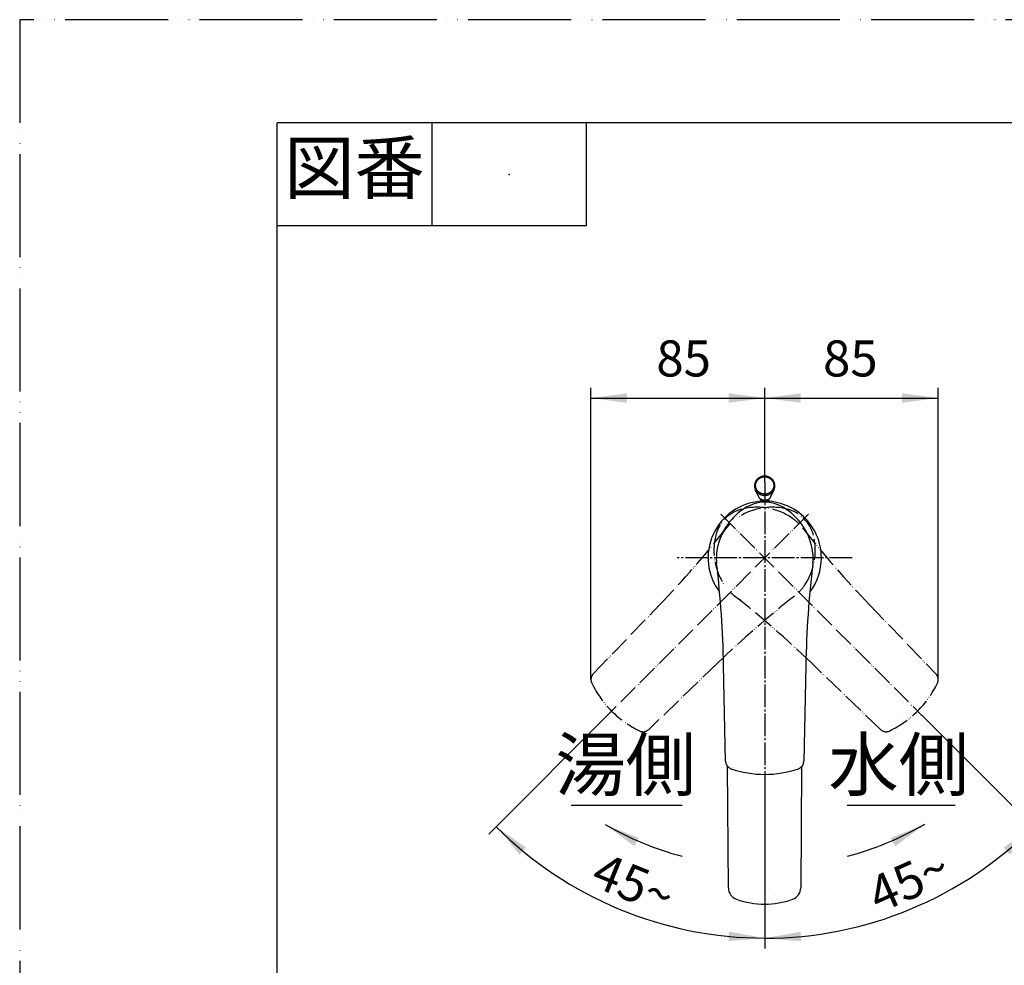
# Model space of a CAD drawing. Units: millimetres. Extents: x 0 to 1050, y 0 to 1485.
# Drawn here: x 0 to 478, y 1026 to 1485 of the extents above; entities that cross this region are included whole.
import ezdxf

# ---------------------------------------------------------------- set-up
doc = ezdxf.new("R2010")
doc.units = ezdxf.units.MM
doc.linetypes.add('DASH_CENTER', pattern=[14, 11, -1, 1, -1])
doc.linetypes.add('PHANTOM', pattern=[13, 10, -1, 0, -1, 0, -1])
doc.layers.add('1', color=7, linetype='Continuous')
doc.layers.add('12', color=7, linetype='Continuous')
doc.styles.add('CONVERTER_11', font='MS Mincho.ttf', dxfattribs={"width": 0.89})
doc.styles.add('CONVERTER_12', font='txt.shx', dxfattribs={"width": 0.9})
doc.dimstyles.new('ME10_DIM_11', dxfattribs={"dimtxt": 17.5, "dimasz": 17.5, "dimexe": 5, "dimexo": 0, "dimgap": 5, "dimtad": 1, "dimdsep": 46, "dimtxsty": 'CONVERTER_12', "dimsah": 1, "dimcen": 0.09, "dimclrd": 2, "dimclre": 2, "dimclrt": 7, "dimadec": 0, "dimazin": 0, "dimtfac": 1, "dimtdec": 4, "dimtix": 1, "dimtmove": 0, "dimatfit": 3, "dimfxl": 1, "dimtolj": 1, "dimtzin": 0, "dimarcsym": 0})
doc.dimstyles.new('ME10_DIM_12', dxfattribs={"dimtxt": 17.5, "dimasz": 17.5, "dimexe": 5, "dimexo": 0, "dimgap": 5, "dimtad": 1, "dimdsep": 46, "dimtxsty": 'CONVERTER_12', "dimsah": 1, "dimcen": 0.09, "dimclrd": 2, "dimclre": 2, "dimclrt": 7, "dimadec": 0, "dimazin": 0, "dimtfac": 1, "dimtdec": 4, "dimtix": 1, "dimtmove": 0, "dimatfit": 3, "dimfxl": 1, "dimtolj": 1, "dimtzin": 0, "dimarcsym": 0})
doc.dimstyles.new('ME10_DIM_25', dxfattribs={"dimtxt": 17.5, "dimasz": 17.5, "dimexe": 5, "dimexo": 0, "dimgap": 5, "dimtad": 1, "dimdsep": 46, "dimtxsty": 'CONVERTER_12', "dimsah": 1, "dimcen": 0.09, "dimclrd": 2, "dimclre": 2, "dimclrt": 7, "dimadec": 0, "dimazin": 0, "dimtfac": 1, "dimtdec": 4, "dimtix": 1, "dimtmove": 0, "dimatfit": 3, "dimfxl": 1, "dimtolj": 1, "dimtzin": 0, "dimarcsym": 0})
doc.dimstyles.new('ME10_DIM_26', dxfattribs={"dimtxt": 17.5, "dimasz": 17.5, "dimexe": 5, "dimexo": 0, "dimgap": 5, "dimtad": 1, "dimdsep": 46, "dimtxsty": 'CONVERTER_12', "dimsah": 1, "dimcen": 0.09, "dimclrd": 2, "dimclre": 2, "dimclrt": 7, "dimadec": 0, "dimazin": 0, "dimtfac": 1, "dimtdec": 4, "dimtix": 1, "dimtmove": 0, "dimatfit": 3, "dimfxl": 1, "dimtolj": 1, "dimtzin": 0, "dimarcsym": 0})
doc.dimstyles.get("Standard").update_dxf_attribs({"dimtxt": 0.18, "dimasz": 0.18, "dimexe": 0.18, "dimexo": 0.0625, "dimgap": 0.09, "dimtad": 0, "dimtih": 1, "dimtoh": 1, "dimdec": 4, "dimzin": 0, "dimdsep": 46, "dimtxsty": 'Standard', "dimcen": 0.09, "dimadec": 0, "dimazin": 0, "dimtfac": 1, "dimtdec": 4, "dimtofl": 0, "dimtmove": 0, "dimatfit": 3, "dimfxl": 1, "dimtolj": 1, "dimtzin": 0, "dimarcsym": 0})

# ---------------------------------------------------------------- blocks, each defined once
blk = doc.blocks.new('レバー想像図', base_point=(3360.86, 1157.44))
at = {"layer": '1', "color": 5, "linetype": 'PHANTOM'}
for p, q in [((278.38, 1167.73), (310.59, 1201.2)), ((412.47, 1201.2), (444.68, 1167.73)), ((338.79, 1173), (305.32, 1140.79)), ((417.74, 1140.79), (384.27, 1173))]:
    blk.add_line(p, q, dxfattribs=at)
for centre, radius, start, end in [((354.81, 1230.66), 17.5, 104.3166, 165.6834), ((365.16, 1218.55), 30, 75.6834, 123.9125), ((357.9, 1218.55), 30, 56.0875, 104.3166), ((368.25, 1230.66), 17.5, 14.3166, 75.6834), ((361.53, 1223.94), 23.5, 53.2316, 60), ((361.53, 1223.94), 23.5, 45, 56.0875), ((-49.69, 1547.91), 500, 316.1, 321.7684), ((361.53, 1223.94), 23.5, 138.9125, 150), ((361.53, 1223.94), 23.5, 135, 141.7684), ((772.75, 1547.91), 500, 218.2316, 223.9), ((366.92, 1227.57), 30, 165.6834, 213.9125), ((356.13, 1227.57), 30, 326.0875, 14.3166), ((361.53, 1223.94), 23.5, 315, 326.0875), ((361.53, 1223.94), 23.5, 323.2316, 330), ((685.49, 812.72), 500, 128.2316, 133.9), ((361.53, 1223.94), 23.5, 225, 231.7684), ((361.53, 1223.94), 23.5, 228.9125, 240), ((37.57, 812.72), 500, 46.1, 51.7684), ((281.26, 1164.96), 4, 136.1, 180), ((441.8, 1164.96), 4, 0, 43.9), ((281.26, 1164.96), 4, 180, 205.8991), ((322.64, 1185.05), 50, 205.8991, 244.1009), ((400.42, 1185.05), 50, 295.8991, 334.1009), ((441.8, 1164.96), 4, 334.1009, 0), ((302.55, 1143.67), 4, 244.1009, 313.9), ((420.51, 1143.67), 4, 226.1, 295.8991)]:
    blk.add_arc(centre, radius, start, end, dxfattribs=at)
blk = doc.blocks.new('27-18-M1', base_point=(3583, 1068.96))
at = {"layer": '1', "color": 7, "linetype": 'Continuous'}
for p, q in [((342.54, 1125.41), (341.65, 1171.86)), ((381.54, 1171.86), (380.64, 1125.41))]:
    blk.add_line(p, q, dxfattribs=at)
for centre, radius, start, end in [((367.97, 1222.71), 30, 120.6834, 168.9125), ((361.59, 1233.46), 17.5, 59.3166, 120.6834), ((355.21, 1222.71), 30, 11.0875, 59.3166), ((361.59, 1223.96), 23.5, 168.9125, 180), ((361.59, 1223.96), 23.5, 0, 11.0875), ((361.59, 1223.96), 23.5, 180, 186.7684), ((361.59, 1223.96), 23.5, 353.2316, 0), ((-158.26, 1162.26), 500, 1.1, 6.7684), ((881.44, 1162.26), 500, 173.2316, 178.9), ((346.54, 1125.49), 4, 181.1, 250.8991), ((376.64, 1125.49), 4, 289.1009, 358.9), ((361.59, 1168.96), 50, 250.8991, 289.1009)]:
    blk.add_arc(centre, radius, start, end, dxfattribs=at)
at = {"layer": '1'}
blk.add_blockref('レバー想像図', (3360.86, 1157.44), dxfattribs=at)
blk = doc.blocks.new('開示A4')
at = {"layer": '1', "color": 4, "linetype": 'PHANTOM'}
for p, q in [((210, 297), (0, 297)), ((0, 297), (0, 0))]:
    blk.add_line(p, q, dxfattribs=at)
at = {"layer": '1', "color": 7, "linetype": 'Continuous'}
for p in [(25, 148.5), (105, 287)]:
    blk.add_line(p, (25, 287), dxfattribs=at)
at = {"layer": '1', "color": 2, "linetype": 'Continuous'}
for p, q in [((40, 287), (40, 277)), ((55, 287), (55, 277)), ((55, 277), (25, 277))]:
    blk.add_line(p, q, dxfattribs=at)
at = {"layer": '1', "color": 4}
blk.add_point((47.5, 282), dxfattribs=at)
at = {"layer": '1', "color": 2, "insert": (32.5, 282), "char_height": 5, "attachment_point": 5, "line_spacing_factor": 0.454545, "style": 'CONVERTER_11'}
blk.add_mtext('図番', dxfattribs=at)
blk = doc.blocks.new('36-188A-M11', base_point=(798.57, 842.23))
at = {"layer": '1', "color": 7, "linetype": 'Continuous'}
for p, q in [((359.59, 1252.53), (359.59, 1251.43)), ((363.59, 1251.43), (363.59, 1252.53)), ((813.84, 913.04), (803.79, 885.44)), ((803.79, 873.75), (817.6, 911.68))]:
    blk.add_line(p, q, dxfattribs=at)
blk = doc.blocks.new('36-188X-M11', base_point=(1050, 0))
at = {"layer": '1'}
blk.add_blockref('36-188A-M11', (798.57, 842.23), dxfattribs=at)
blk = doc.blocks.new('37-304', base_point=(1644, 0))
at = {"layer": '1', "color": 7, "linetype": 'Continuous'}
for p, q in [((358.72, 1253.43), (357.15, 1256.89)), ((364.46, 1253.43), (366.13, 1257.1)), ((814.35, 922.86), (812.96, 913.79)), ((823.26, 920.26), (815.01, 923.26)), ((818.75, 911.68), (823.52, 919.53)), ((813.16, 913.31), (813.13, 913.3)), ((813.28, 913.25), (818.15, 911.47)), ((818.3, 911.42), (818.29, 911.45))]:
    blk.add_line(p, q, dxfattribs=at)
for centre, start, end in [((814.84, 922.79), 70, 171.3099), ((823.09, 919.79), 0, 70), ((823.09, 919.79), 328.6901, 0), ((813.45, 913.72), 171.3099, 233.7489), ((813.45, 913.72), 233.7489, 250), ((818.32, 911.94), 250, 266.2511), ((818.32, 911.94), 266.2511, 328.6901)]:
    blk.add_arc(centre, 0.5, start, end, dxfattribs=at)
for points, knots in [([(366.52, 1259.35), (366.5, 1259.48), (366.47, 1259.75), (366.37, 1260.15), (366.24, 1260.54), (366.08, 1260.92), (365.88, 1261.28), (365.65, 1261.63), (365.38, 1261.95), (365.09, 1262.25), (364.77, 1262.52), (364.43, 1262.77), (364.07, 1262.99), (363.68, 1263.18), (363.28, 1263.33), (362.87, 1263.46), (362.45, 1263.55), (362.02, 1263.6), (361.59, 1263.62), (361.16, 1263.6), (360.73, 1263.55), (360.31, 1263.46), (359.9, 1263.33), (359.5, 1263.18), (359.12, 1262.99), (358.75, 1262.77), (358.41, 1262.52), (358.09, 1262.25), (357.8, 1261.95), (357.54, 1261.63), (357.3, 1261.28), (357.1, 1260.92), (356.94, 1260.54), (356.81, 1260.15), (356.71, 1259.75), (356.66, 1259.35), (356.64, 1258.94), (356.66, 1258.53), (356.71, 1258.13), (356.81, 1257.73), (356.94, 1257.34), (357.06, 1257.08), (357.13, 1256.93), (357.14, 1256.9), (357.15, 1256.89)], [0, 0, 0, 0, 0.408173, 0.816333, 1.226625, 1.636893, 2.050407, 2.463891, 2.881322, 3.29872, 3.720278, 4.141806, 4.567205, 4.992579, 5.421083, 5.84957, 6.280087, 6.710595, 7.141807, 7.573018, 8.003527, 8.434044, 8.86253, 9.291035, 9.716409, 10.141808, 10.563335, 10.984894, 11.402292, 11.819723, 12.233206, 12.646721, 13.056989, 13.467281, 13.875441, 14.283614, 14.691044, 15.098473, 15.506646, 15.914806, 16.325098, 16.735367, 16.781217, 16.82703, 16.82703, 16.82703, 16.82703]), ([(366.01, 1259.47), (366, 1259.59), (365.97, 1259.83), (365.88, 1260.19), (365.77, 1260.53), (365.62, 1260.87), (365.44, 1261.2), (365.23, 1261.5), (365, 1261.79), (364.73, 1262.06), (364.45, 1262.31), (364.14, 1262.53), (363.81, 1262.73), (363.47, 1262.9), (363.11, 1263.03), (362.74, 1263.14), (362.36, 1263.22), (361.98, 1263.27), (361.59, 1263.29), (361.2, 1263.27), (360.82, 1263.22), (360.44, 1263.14), (360.07, 1263.03), (359.71, 1262.9), (359.37, 1262.73), (359.04, 1262.53), (358.74, 1262.31), (358.45, 1262.06), (358.19, 1261.79), (357.95, 1261.5), (357.74, 1261.2), (357.56, 1260.87), (357.41, 1260.53), (357.3, 1260.19), (357.21, 1259.83), (357.16, 1259.47), (357.15, 1259.1), (357.16, 1258.74), (357.21, 1258.37), (357.3, 1258.02), (357.41, 1257.67), (357.56, 1257.33), (357.74, 1257.01), (357.95, 1256.7), (358.19, 1256.41), (358.45, 1256.14), (358.74, 1255.89), (359.04, 1255.67), (359.37, 1255.48), (359.71, 1255.31), (360.07, 1255.17), (360.44, 1255.06), (360.82, 1254.98), (361.2, 1254.93), (361.59, 1254.92), (361.98, 1254.93), (362.36, 1254.98), (362.74, 1255.06), (363.11, 1255.17), (363.47, 1255.31), (363.81, 1255.48), (364.14, 1255.67), (364.45, 1255.89), (364.73, 1256.14), (365, 1256.41), (365.23, 1256.7), (365.44, 1257.01), (365.62, 1257.33), (365.77, 1257.67), (365.89, 1258.02), (365.97, 1258.37), (366.02, 1258.74), (366.04, 1259.1), (366.02, 1259.34), (366.01, 1259.47)], [0, 0, 0, 0, 0.365512, 0.731013, 1.098518, 1.466001, 1.836535, 2.207041, 2.581256, 2.95544, 3.333531, 3.711593, 4.093291, 4.474965, 4.859577, 5.244172, 5.630672, 6.017164, 6.404316, 6.791468, 7.177959, 7.56446, 7.949055, 8.333667, 8.715341, 9.097038, 9.475101, 9.853192, 10.227376, 10.601591, 10.972096, 11.34263, 11.710114, 12.077619, 12.443119, 12.808632, 13.173445, 13.538259, 13.903771, 14.269271, 14.636777, 15.00426, 15.374794, 15.7453, 16.119515, 16.493699, 16.87179, 17.249852, 17.63155, 18.013223, 18.397836, 18.78243, 19.168931, 19.555423, 19.942575, 20.329726, 20.716218, 21.102719, 21.487314, 21.871926, 22.253599, 22.635297, 23.013359, 23.391451, 23.765635, 24.139849, 24.510355, 24.880889, 25.248372, 25.615878, 25.981378, 26.34689, 26.711704, 27.076517, 27.076517, 27.076517, 27.076517]), ([(357.15, 1256.89), (357.21, 1256.78), (357.33, 1256.56), (357.55, 1256.25), (357.8, 1255.94), (358.09, 1255.64), (358.41, 1255.36), (358.75, 1255.11), (359.12, 1254.89), (359.5, 1254.71), (359.9, 1254.55), (360.31, 1254.43), (360.73, 1254.34), (361.16, 1254.29), (361.59, 1254.27), (362.02, 1254.29), (362.45, 1254.34), (362.87, 1254.43), (363.28, 1254.55), (363.68, 1254.71), (364.07, 1254.89), (364.43, 1255.11), (364.77, 1255.36), (365.09, 1255.64), (365.38, 1255.94), (365.65, 1256.26), (365.88, 1256.6), (366.02, 1256.87), (366.1, 1257.03), (366.12, 1257.07), (366.13, 1257.1)], [0, 0, 0, 0, 0.367574, 0.735416, 1.152847, 1.570245, 1.991803, 2.41333, 2.83873, 3.264103, 3.692608, 4.121094, 4.551612, 4.98212, 5.413332, 5.844543, 6.275051, 6.705569, 7.134055, 7.56256, 7.987934, 8.413333, 8.83486, 9.256418, 9.673817, 10.091247, 10.504731, 10.918245, 10.988081, 11.057835, 11.057835, 11.057835, 11.057835]), ([(366.13, 1257.1), (366.18, 1257.2), (366.27, 1257.41), (366.38, 1257.75), (366.47, 1258.13), (366.52, 1258.53), (366.54, 1258.94), (366.53, 1259.21), (366.52, 1259.35)], [0, 0, 0, 0, 0.340337, 0.681091, 1.089251, 1.497424, 1.904854, 2.312283, 2.312283, 2.312283, 2.312283]), ([(358.72, 1253.43), (358.74, 1253.39), (358.79, 1253.3), (358.88, 1253.16), (359, 1253.01), (359.14, 1252.86), (359.3, 1252.73), (359.48, 1252.6), (359.67, 1252.48), (359.88, 1252.37), (360.1, 1252.28), (360.33, 1252.2), (360.57, 1252.14), (360.82, 1252.08), (361.07, 1252.05), (361.33, 1252.02), (361.59, 1252.02), (361.85, 1252.02), (362.11, 1252.05), (362.36, 1252.08), (362.61, 1252.14), (362.85, 1252.2), (363.09, 1252.28), (363.31, 1252.37), (363.51, 1252.48), (363.71, 1252.6), (363.89, 1252.73), (364.04, 1252.86), (364.19, 1253.01), (364.3, 1253.16), (364.39, 1253.3), (364.44, 1253.39), (364.46, 1253.43)], [0, 0, 0, 0, 0.152879, 0.305959, 0.50622, 0.706334, 0.92124, 1.136032, 1.36553, 1.594948, 1.837382, 2.079762, 2.332262, 2.584729, 2.84359, 3.102436, 3.363465, 3.624495, 3.88334, 4.142201, 4.394668, 4.647168, 4.889548, 5.131982, 5.3614, 5.590899, 5.80569, 6.020596, 6.220711, 6.420971, 6.574051, 6.72693, 6.72693, 6.72693, 6.72693])]:
    blk.add_open_spline(points, degree=3, knots=knots, dxfattribs=at)
blk = doc.blocks.new('15-16A-M1', base_point=(852, 449))
at = {"layer": '1', "color": 7, "linetype": 'Continuous'}
for p, q in [((334.39, 693.2), (334.09, 692.9)), ((334.39, 693.2), (334.09, 692.9)), ((334.39, 693.2), (339.59, 693.2)), ((339.59, 693.2), (383.59, 693.2)), ((383.59, 693.2), (388.79, 693.2)), ((389.09, 692.9), (388.79, 693.2)), ((389.09, 692.9), (388.79, 693.2)), ((754.39, 693.2), (754.09, 692.9)), ((754.39, 693.2), (754.09, 692.9)), ((754.39, 693.2), (808.79, 693.2)), ((809.09, 692.9), (808.79, 693.2)), ((809.09, 692.9), (808.79, 693.2)), ((334.09, 691.5), (334.09, 692.9)), ((334.09, 691.5), (334.09, 692.9)), ((334.09, 691.5), (334.39, 691.2)), ((334.09, 691.5), (334.39, 691.2)), ((336.59, 691.2), (334.39, 691.2)), ((344.09, 688.7), (344.09, 673.2)), ((379.09, 673.2), (379.09, 688.7)), ((388.79, 691.2), (386.59, 691.2)), ((388.79, 691.2), (389.09, 691.5)), ((388.79, 691.2), (389.09, 691.5)), ((389.09, 692.9), (389.09, 691.5)), ((389.09, 692.9), (389.09, 691.5)), ((754.09, 691.5), (754.09, 692.9)), ((754.09, 691.5), (754.09, 692.9)), ((754.09, 691.5), (754.39, 691.2)), ((754.09, 691.5), (754.39, 691.2)), ((756.59, 691.2), (754.39, 691.2)), ((764.09, 688.7), (764.09, 673.2)), ((799.09, 673.2), (799.09, 688.7)), ((808.79, 691.2), (806.59, 691.2)), ((808.79, 691.2), (809.09, 691.5)), ((808.79, 691.2), (809.09, 691.5)), ((809.09, 692.9), (809.09, 691.5)), ((809.09, 692.9), (809.09, 691.5)), ((344.09, 662.7), (344.09, 646.7)), ((379.09, 646.7), (379.09, 662.7)), ((764.09, 662.7), (764.09, 646.7)), ((799.09, 646.7), (799.09, 662.7)), ((344.9, 645.89), (344.09, 646.7)), ((344.09, 646.7), (379.09, 646.7)), ((345.09, 645.7), (344.9, 645.89)), ((346.59, 645.7), (345.09, 645.7)), ((346.59, 645.7), (378.09, 645.7)), ((356.84, 645.7), (346.59, 645.7)), ((378.28, 645.89), (378.09, 645.7)), ((379.09, 646.7), (378.28, 645.89)), ((764.09, 646.7), (799.09, 646.7)), ((764.9, 645.89), (764.09, 646.7)), ((765.09, 645.7), (764.9, 645.89)), ((766.59, 645.7), (765.09, 645.7)), ((776.84, 645.7), (766.59, 645.7)), ((766.59, 645.7), (798.09, 645.7)), ((798.28, 645.89), (798.09, 645.7)), ((799.09, 646.7), (798.28, 645.89))]:
    blk.add_line(p, q, dxfattribs=at)
at = {"layer": '1', "color": 2, "linetype": 'Continuous'}
for p, q in [((344.9, 673.2), (344.9, 688.7)), ((378.28, 688.7), (378.28, 673.2)), ((764.9, 673.2), (764.9, 688.7)), ((798.28, 688.7), (798.28, 673.2)), ((344.9, 645.89), (344.9, 662.7)), ((378.28, 662.7), (378.28, 645.89)), ((764.9, 645.89), (764.9, 662.7)), ((798.28, 662.7), (798.28, 645.89))]:
    blk.add_line(p, q, dxfattribs=at)
at = {"layer": '1', "color": 7, "linetype": 'Continuous'}
for start, end in [(94.1706, 217.2682), (0, 94.1706), (322.7318, 0)]:
    blk.add_arc((361.59, 1224), 27.5, start, end, dxfattribs=at)
blk = doc.blocks.new('K4712-0-M1', base_point=(428, 1069))
at = {"color": 2, "linetype": 'DASH_CENTER'}
blk.add_line((365.77, 1060.1), (365.77, 1060.1), dxfattribs=at)
at = {"layer": '1', "color": 7, "linetype": 'Continuous'}
for p, q in [((343.96, 1064.02), (343.61, 1122.73)), ((379.43, 1122.73), (379.08, 1064.02)), ((621.72, 925.97), (615.4, 946.49)), ((746.18, 904.07), (619.29, 950.19)), ((759.59, 935.7), (760.09, 936.2)), ((759.59, 913.47), (759.59, 935.7)), ((760.09, 936.2), (803.09, 936.2)), ((803.09, 936.2), (803.59, 935.7)), ((803.59, 935.7), (803.59, 883.47)), ((748.04, 876.66), (622.92, 924.69)), ((803.59, 883.47), (803.59, 870.61)), ((803.59, 870.61), (803.59, 833.2)), ((759.59, 833.2), (759.59, 859.86)), ((759.59, 833.2), (803.59, 833.2))]:
    blk.add_line(p, q, dxfattribs=at)
for centre, radius, start, end in [((349.96, 1064.05), 6, 180.341, 250.1232), ((373.08, 1064.05), 6, 289.8768, 359.659), ((361.52, 1096.03), 40, 250.1232, 289.8768), ((618.26, 947.38), 3, 70.0247, 197.1328), ((623.63, 926.56), 2, 197.1328, 249), ((749.59, 913.47), 10, 250.0247, 360), ((741.59, 859.86), 18, 0, 69)]:
    blk.add_arc(centre, radius, start, end, dxfattribs=at)
for points, knots in [([(373.79, 920.18), (373.75, 920.32), (373.66, 920.6), (373.4, 920.99), (373.07, 921.35), (372.65, 921.72), (372.16, 922.05), (371.57, 922.38), (370.93, 922.68), (370.2, 922.96), (369.42, 923.22), (368.57, 923.45), (367.68, 923.65), (366.73, 923.83), (365.76, 923.98), (364.74, 924.09), (363.71, 924.17), (362.65, 924.22), (361.59, 924.24), (360.53, 924.22), (359.48, 924.17), (358.44, 924.09), (357.43, 923.98), (356.45, 923.83), (355.5, 923.65), (354.61, 923.45), (353.76, 923.22), (352.99, 922.96), (352.26, 922.68), (351.61, 922.38), (351.03, 922.05), (350.53, 921.72), (350.11, 921.35), (349.78, 920.99), (349.53, 920.6), (349.38, 920.2), (349.32, 919.79), (349.37, 919.43), (349.47, 919.13), (349.55, 918.97), (349.59, 918.89)], [0, 0, 0, 0, 0.434628, 0.86649, 1.387926, 1.907086, 2.539131, 3.170277, 3.917454, 4.664165, 5.517347, 6.370296, 7.312461, 8.254499, 9.263471, 10.272375, 11.322676, 12.372948, 13.437221, 14.501494, 15.551766, 16.602066, 17.610971, 18.619942, 19.561981, 20.504146, 21.357095, 22.210276, 22.956987, 23.704165, 24.33531, 24.967355, 25.486515, 26.007952, 26.439813, 26.874442, 27.272672, 27.670902, 27.943421, 28.212164, 28.212164, 28.212164, 28.212164]), ([(349.39, 920.18), (349.42, 920.13), (349.48, 920.02), (349.55, 919.92), (349.59, 919.87)], [0, 0, 0, 0, 0.1869028, 0.3751812, 0.3751812, 0.3751812, 0.3751812]), ([(373.59, 918.89), (373.63, 918.97), (373.71, 919.13), (373.81, 919.43), (373.86, 919.79), (373.82, 920.05), (373.79, 920.18)], [0, 0, 0, 0, 0.268744, 0.541263, 0.939493, 1.337723, 1.337723, 1.337723, 1.337723]), ([(373.59, 919.46), (373.64, 919.52), (373.74, 919.66), (373.81, 919.8), (373.84, 919.88)], [0, 0, 0, 0, 0.2460551, 0.4916294, 0.4916294, 0.4916294, 0.4916294])]:
    blk.add_open_spline(points, degree=3, knots=knots, dxfattribs=at)
at = {"layer": '12', "color": 7, "linetype": 'Continuous'}
for p, q in [((346.71, 947.26), (346.84, 947.41)), ((346.84, 947.41), (347.03, 947.53)), ((347.03, 947.53), (347.05, 947.54)), ((373.45, 948.5), (376.14, 947.54)), ((343.95, 942.74), (344.02, 943.43)), ((344.04, 937.39), (343.95, 942.74)), ((344.02, 943.43), (344.25, 944.39)), ((344.25, 944.39), (344.67, 945.35)), ((379.23, 942.77), (379.15, 938.97)), ((379.17, 943.4), (379.23, 942.77)), ((343.95, 936.46), (344.04, 937.39)), ((379.15, 938.97), (379.2, 936.93)), ((379.2, 936.93), (379.24, 936.46)), ((340.09, 936.2), (339.59, 935.7)), ((339.59, 936.2), (339.59, 833.2)), ((343.91, 936.2), (339.59, 936.2)), ((339.59, 935.7), (343.9, 935.7)), ((343.83, 931.38), (343.9, 935.94)), ((343.91, 936.2), (343.9, 935.94)), ((343.93, 935.43), (343.9, 935.9)), ((343.95, 936.5), (343.91, 936.2)), ((343.92, 935.44), (344.01, 934.95)), ((344.01, 934.94), (343.93, 935.43)), ((344.11, 934.5), (344.01, 934.95)), ((344.05, 934.8), (344.01, 934.94)), ((344.11, 934.5), (344.05, 934.8)), ((344.13, 934.31), (344.11, 934.5)), ((344.38, 932.95), (344.13, 934.31)), ((347.13, 919.45), (344.38, 932.95)), ((376.05, 919.45), (378.8, 932.95)), ((378.93, 933.58), (378.8, 932.95)), ((379.07, 934.5), (378.93, 933.58)), ((379.17, 934.95), (379.07, 934.5)), ((379.13, 934.8), (379.07, 934.5)), ((379.24, 935.32), (379.13, 934.8)), ((379.24, 936.46), (379.28, 935.87)), ((379.28, 935.87), (379.24, 935.32)), ((383.09, 936.2), (379.27, 936.2)), ((379.28, 935.94), (380.02, 890.29)), ((379.29, 935.7), (383.59, 935.7)), ((383.09, 936.2), (383.59, 935.7)), ((383.59, 935.7), (383.59, 833.2)), ((343.16, 890.29), (343.83, 931.38)), ((349, 922.4), (348.54, 922.09)), ((349.69, 922.79), (349, 922.4)), ((350.47, 923.16), (349.69, 922.79)), ((351.34, 923.5), (350.47, 923.16)), ((351.54, 923.57), (351.34, 923.5)), ((352.65, 923.92), (351.54, 923.57)), ((353.79, 924.21), (352.65, 923.92)), ((355, 924.46), (353.79, 924.21)), ((356.27, 924.66), (355, 924.46)), ((357.59, 924.82), (356.27, 924.66)), ((358.38, 924.89), (357.59, 924.82)), ((359.98, 924.99), (358.38, 924.89)), ((361.59, 925.02), (359.98, 924.99)), ((362.4, 925.02), (361.59, 925.02)), ((364.01, 924.95), (362.4, 925.02)), ((365.59, 924.82), (364.01, 924.95)), ((367.05, 924.64), (365.59, 924.82)), ((368.45, 924.41), (367.05, 924.64)), ((369.77, 924.12), (368.45, 924.41)), ((370.87, 923.82), (369.77, 924.12)), ((371.85, 923.5), (370.87, 923.82)), ((371.85, 923.5), (372.69, 923.17)), ((372.69, 923.17), (373.46, 922.81)), ((373.46, 922.81), (374.16, 922.42)), ((374.16, 922.42), (374.69, 922.06)), ((347.13, 919.45), (347.09, 919.83)), ((347.09, 919.83), (347.09, 919.83)), ((348.07, 921.7), (347.69, 921.3)), ((348.54, 922.09), (348.07, 921.7)), ((374.69, 922.06), (375.14, 921.68)), ((375.14, 921.68), (375.5, 921.3)), ((375.5, 921.3), (375.78, 920.9)), ((376.09, 919.83), (376.05, 919.45)), ((376.09, 919.83), (376.09, 919.83)), ((358.54, 876.62), (358.51, 906.92)), ((364.67, 906.92), (364.64, 876.62)), ((343.29, 898.76), (342.97, 897.51)), ((342.44, 894.86), (342.24, 893.45)), ((342.68, 896.21), (342.44, 894.86)), ((342.97, 897.51), (342.68, 896.21)), ((342.24, 893.45), (342.11, 891.98)), ((380.02, 890.29), (380, 889.64)), ((376.51, 878.39), (377.05, 879.48)), ((377.05, 879.48), (377.64, 880.52)), ((377.64, 880.52), (378.26, 881.49)), ((346.82, 878.54), (347.26, 877.58)), ((347.26, 877.58), (347.66, 876.62)), ((347.66, 876.62), (348.17, 875.18)), ((348.17, 875.18), (348.93, 872.72)), ((358.68, 875.96), (358.54, 876.62)), ((358.88, 874.67), (358.68, 875.96)), ((359.09, 873.04), (358.88, 874.67)), ((364.1, 873.04), (364.3, 874.67)), ((364.3, 874.67), (364.51, 875.96)), ((364.51, 875.96), (364.64, 876.62)), ((374.58, 873.27), (375.37, 875.58)), ((375.37, 875.58), (376.02, 877.27)), ((376.02, 877.27), (376.51, 878.39)), ((348.93, 872.72), (349.56, 870.68)), ((349.56, 870.68), (350.09, 869.11)), ((359.34, 870.38), (359.09, 873.04)), ((359.57, 867.3), (359.34, 870.38)), ((363.61, 867.3), (363.84, 870.38)), ((363.84, 870.38), (364.1, 873.04)), ((372.86, 868.42), (373.56, 870.27)), ((373.56, 870.27), (374.58, 873.27)), ((350.09, 869.11), (350.7, 867.53)), ((350.7, 867.53), (351.15, 866.5)), ((351.15, 866.5), (351.39, 866)), ((359.76, 863.98), (359.57, 867.3)), ((363.43, 863.98), (363.61, 867.3)), ((371.8, 866), (372.35, 867.19)), ((372.35, 867.19), (372.86, 868.42)), ((359.91, 859.81), (359.76, 863.98)), ((363.27, 859.81), (363.43, 863.98)), ((359.91, 859.81), (361.26, 859.86)), ((361.26, 859.86), (362.6, 859.84)), ((362.6, 859.84), (363.27, 859.81)), ((383.59, 833.2), (339.59, 833.2))]:
    blk.add_line(p, q, dxfattribs=at)
for centre, radius, start, end in [((348.65, 943.51), 4.39, 126.3749, 155.1379), ((351.54, 937.28), 11.2, 113.6154, 119.3808), ((360.09, 915.85), 34.27, 102.7224, 112.3724), ((363.04, 903.58), 46.89, 95.5366, 102.9297), ((361.13, 899.23), 51.08, 82.6036, 92.9328), ((359.04, 901.62), 49.04, 72.9107, 79.8245), ((374.6, 943.3), 4.51, 55.7518, 70.1398), ((374.14, 943.1), 4.94, 26.96, 52.6592), ((372.37, 942.61), 6.75, 15.0694, 23.8285), ((367.91, 940.69), 11.58, 13.5297, 18.516), ((349.43, 919.74), 2.34, 138.0857, 177.8645), ((349.26, 919.89), 2.18, 191.7981, 207.0782), ((350.86, 920.9), 4.06, 209.3982, 234.8516), ((354.69, 926.3), 10.68, 234.7662, 241.518), ((370.2, 923.44), 7.37, 297.396, 312.8203), ((373.34, 920.12), 2.79, 311.9374, 346.1345), ((374, 919.8), 2.09, 0.7546, 31.661), ((348.99, 889.92), 32.14, 0.2578, 15.9742), ((364.64, 890.31), 22.59, 175.7573, 187.1877), ((364.43, 889.9), 16.7, 346.4297, 0.552), ((353.55, 888.9), 11.41, 187.1148, 208.0379), ((371.66, 888.1), 9.25, 321.5668, 346.7754), ((350.63, 887.52), 8.19, 209.1194, 219.1266), ((333.44, 872.15), 14.82, 25.5279, 43.0098), ((389.67, 873.6), 13.87, 140.9019, 145.3288), ((363.34, 871.64), 13.22, 205.2842, 228.1314), ((357.83, 872.84), 15.55, 326.1087, 333.8811), ((359.8, 867.7), 7.92, 228.2074, 263.4386), ((363.59, 867.14), 7.33, 267.4925, 304.6995), ((361.57, 870.11), 10.93, 304.5248, 327.0555), ((359.55, 866.67), 6.87, 264.5012, 273.0551)]:
    blk.add_arc(centre, radius, start, end, dxfattribs=at)
blk = doc.blocks.new('*D55')
at = {"layer": '1', "color": 2, "linetype": 'Continuous'}
for p, q in [((277.26, 1164.96), (277.26, 1306.5)), ((361.59, 1260.5), (361.59, 1306.5)), ((277.26, 1301.5), (361.59, 1301.5))]:
    blk.add_line(p, q, dxfattribs=at)
at = {"layer": '1', "color": 2}
for points in [[(294.76, 1303.8), (294.76, 1299.2), (277.26, 1301.5)], [(344.09, 1299.2), (344.09, 1303.8), (361.59, 1301.5)]]:
    blk.add_solid(points, dxfattribs=at)
at = {"layer": '1', "color": 7, "insert": (309, 1306.5), "char_height": 17.5, "attachment_point": 7, "rotation": 0.0001, "line_spacing_factor": 0.60024, "style": 'CONVERTER_12'}
blk.add_mtext('85', dxfattribs=at)
blk = doc.blocks.new('*D56')
at = {"layer": '1', "color": 2, "linetype": 'Continuous'}
for p, q in [((361.59, 1260.5), (361.59, 1306.5)), ((445.8, 1164.96), (445.8, 1306.5)), ((361.59, 1301.5), (445.8, 1301.5))]:
    blk.add_line(p, q, dxfattribs=at)
at = {"layer": '1', "color": 2}
for points in [[(379.09, 1303.8), (379.09, 1299.2), (361.59, 1301.5)], [(428.3, 1299.2), (428.3, 1303.8), (445.8, 1301.5)]]:
    blk.add_solid(points, dxfattribs=at)
at = {"layer": '1', "color": 7, "insert": (389.91, 1306.5), "char_height": 17.5, "attachment_point": 7, "rotation": 0.0001, "line_spacing_factor": 0.60024, "style": 'CONVERTER_12'}
blk.add_mtext('85', dxfattribs=at)
blk = doc.blocks.new('*D70')
at = {"layer": '1', "color": 2, "linetype": 'Continuous'}
for p, q in [((285.19, 1147.57), (231.21, 1093.58)), ((361.59, 1110), (361.59, 1039.58)), ((231.21, 1093.58), (227.67, 1090.05)), ((361.59, 1039.58), (361.59, 1034.58))]:
    blk.add_line(p, q, dxfattribs=at)
blk.add_arc((361.59, 1223.97), 184.39, 225, 270, dxfattribs=at)
at = {"layer": '1', "color": 2}
for points in [[(245.71, 1083.52), (242.61, 1080.11), (231.21, 1093.58)], [(344, 1038.11), (344.22, 1042.71), (361.59, 1039.58)]]:
    blk.add_solid(points, dxfattribs=at)
at = {"layer": '1', "color": 7, "insert": (276.33, 1065.36), "char_height": 17.5, "attachment_point": 7, "rotation": 337.8752, "line_spacing_factor": 0.60024, "style": 'CONVERTER_12'}
blk.add_mtext('45{\\Fgdt;~}', dxfattribs=at)
blk = doc.blocks.new('*D71')
at = {"layer": '1', "color": 2, "linetype": 'Continuous'}
for p, q in [((437.93, 1147.57), (491.99, 1093.5)), ((361.59, 1110), (361.59, 1039.49)), ((491.99, 1093.5), (495.53, 1089.97)), ((361.59, 1039.49), (361.59, 1034.49))]:
    blk.add_line(p, q, dxfattribs=at)
blk.add_arc((361.59, 1223.91), 184.42, 270, 315, dxfattribs=at)
at = {"layer": '1', "color": 2}
for points in [[(480.6, 1080.03), (477.5, 1083.44), (491.99, 1093.5)], [(378.96, 1042.62), (379.18, 1038.02), (361.59, 1039.49)]]:
    blk.add_solid(points, dxfattribs=at)
at = {"layer": '1', "color": 7, "insert": (416.93, 1051.35), "char_height": 17.5, "attachment_point": 7, "rotation": 23.8786, "line_spacing_factor": 0.60024, "style": 'CONVERTER_12'}
blk.add_mtext('45{\\Fgdt;~}', dxfattribs=at)

msp = doc.modelspace()

# ---------------------------------------------------------------- linework, layer by layer
at = {"layer": '1', "color": 2, "linetype": 'DASH_CENTER'}
for p, q in [((361.592, 1260.5), (361.592, 1110)), ((404.092, 1224), (319.092, 1224))]:
    msp.add_line(p, q, dxfattribs=at)
at = {"layer": '1', "color": 2, "linetype": 'PHANTOM'}
for p, q in [((382.774, 1245.151), (285.194, 1147.57)), ((340.348, 1245.151), (437.929, 1147.57))]:
    msp.add_line(p, q, dxfattribs=at)
at = {"layer": '1', "color": 7, "linetype": 'Continuous'}
msp.add_line((427.817, 1146.257), (427.817, 1146.207), dxfattribs=at)
at = {"layer": '1', "color": 2, "linetype": 'Continuous'}
for p, q in [((267.592, 1103.956), (321.592, 1103.956)), ((401.592, 1103.956), (454.092, 1103.956))]:
    msp.add_line(p, q, dxfattribs=at)
for start, end in [(240, 255), (285, 300)]:
    msp.add_arc((361.592, 1228.956), 155, start, end, dxfattribs=at)
at = {"layer": '1', "color": 2}
for points in [[(300.474, 1088.151), (298.215, 1084.134), (284.092, 1094.722)], [(424.987, 1084.111), (422.721, 1088.123), (439.092, 1094.722)]]:
    msp.add_solid(points, dxfattribs=at)

# ---------------------------------------------------------------- block references
msp.add_blockref('37-304', (1644, 0))
at = {"layer": '1', "xscale": 5, "yscale": 5, "zscale": 5}
msp.add_blockref('開示A4', (0, 0), dxfattribs=at)
at = {"layer": '1'}
for name, p in [('36-188X-M11', (1050, 0)), ('27-18-M1', (3583, 1068.956)), ('15-16A-M1', (852, 449)), ('K4712-0-M1', (428, 1069))]:
    msp.add_blockref(name, p, dxfattribs=at)

# ---------------------------------------------------------------- texts
at = {"layer": '1', "color": 7, "char_height": 25, "attachment_point": 5, "line_spacing_factor": 0.545455, "style": 'CONVERTER_11'}
for s, insert in [('湯側', (294.092, 1120.456)), ('水側', (426.592, 1120.456))]:
    msp.add_mtext(s, dxfattribs=dict(at, insert=insert))

# ---------------------------------------------------------------- dimensions: what is measured, and where the dimension line sits
at = {"layer": '1'}
for base, p1, p2, dimstyle, picture, middle in [((277.258, 1301.5), (361.592, 1260.5), (277.258, 1164.959), 'ME10_DIM_11', '*D55', (322.129, 1315.25)), ((361.592, 1301.5), (445.8, 1164.959), (361.592, 1260.5), 'ME10_DIM_12', '*D56', (403.037, 1315.25))]:
    dim = msp.add_linear_dim(base=base, p1=p1, p2=p2, text='85', dimstyle=dimstyle, dxfattribs=at)
    dim.commit()
    dim.dimension.update_dxf_attribs({"geometry": picture, "text_midpoint": middle, "text_rotation": 0.00014})
for base, center, p1, p2, dimstyle, picture, middle in [((291.028, 1053.613), (361.592, 1223.968), (285.194, 1147.57), (361.592, 1110), 'ME10_DIM_25', '*D70', (297.457, 1066.22)), ((432.165, 1053.528), (361.592, 1223.907), (361.592, 1110), (437.929, 1147.57), 'ME10_DIM_26', '*D71', (430.991, 1067.141))]:
    dim = msp.add_angular_dim_3p(base=base, center=center, p1=p1, p2=p2, dimstyle=dimstyle, dxfattribs=at)
    dim.commit()
    dim.dimension.update_dxf_attribs({"geometry": picture, "text_midpoint": middle})

# ---------------------------------------------------------------- leaders
at = {"layer": '1', "color": 2, "linetype": 'Continuous', "has_arrowhead": 0}
for points in [[(284.092, 1094.722), (287.122, 1093.017)], [(439.092, 1094.722), (436.521, 1093.27)]]:
    msp.add_leader(points, dimstyle='Standard', dxfattribs=at)

doc.saveas('drawing.dxf')
